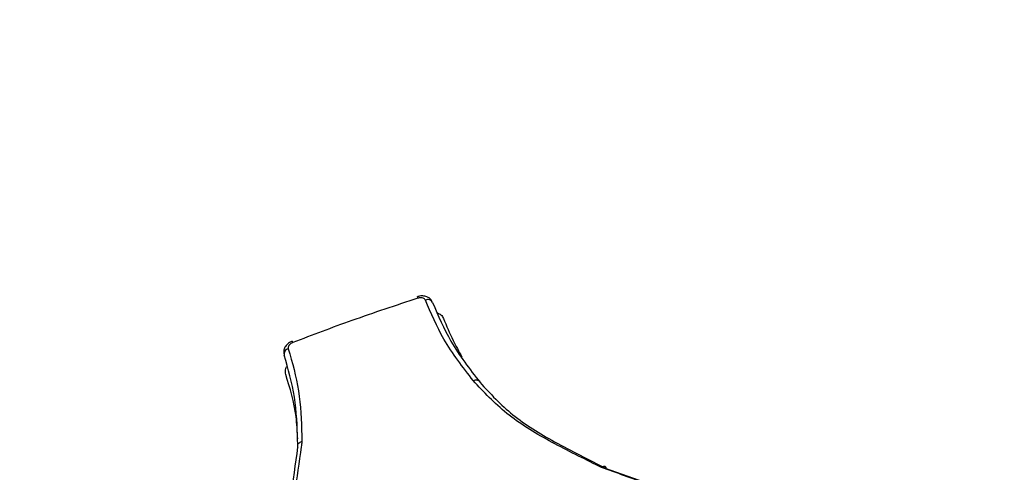
# Model space of a CAD drawing. Units: millimetres. Extents: x -2347 to 2753, y -2386 to 2714.
# Drawn here: x -129 to -113, y 1082 to 1089 of the extents above; entities that cross this region are included whole.
import ezdxf

# ---------------------------------------------------------------- set-up
doc = ezdxf.new("R2010")
doc.units = ezdxf.units.MM

# ---------------------------------------------------------------- blocks, each defined once
blk = doc.blocks.new('1')
at = {"color": 7, "linetype": 'Continuous', "lineweight": 25}
blk.add_circle((203.014, 163.742), 2550, dxfattribs=at)
for centre, radius, start, end in [((-122.96, 1084.593), 0.129, 16.0426, 27.6347), ((-122.681, 1084.523), 0.0846, 25.4124, 117.0693), ((-124.716, 1083.97), 0.128, 191.4106, 203.0952), ((-124.888, 1083.739), 0.0846, 102.0319, 193.6863)]:
    blk.add_arc(centre, radius, start, end, dxfattribs=at)
for points, knots in [([(-122.837, 1084.629), (-123.19, 1084.512), (-123.861, 1084.291), (-124.521, 1084.039), (-124.834, 1083.92)], [0, 0, 0, 0, 0.526018, 1, 1, 1, 1]), ([(-122.609, 1084.565), (-122.61, 1084.57), (-122.617, 1084.593), (-122.648, 1084.625), (-122.697, 1084.655), (-122.759, 1084.667), (-122.813, 1084.666), (-122.84, 1084.653), (-122.846, 1084.651)], [0, 0, 0, 0, 0.059595, 0.262048, 0.464294, 0.68746, 0.938706, 1, 1, 1, 1]), ([(-122.719, 1084.598), (-122.723, 1084.605), (-122.731, 1084.618), (-122.755, 1084.631), (-122.785, 1084.637), (-122.814, 1084.635), (-122.831, 1084.63), (-122.837, 1084.629)], [0, 0, 0, 0, 0.219181, 0.438564, 0.65823, 0.878143, 1, 1, 1, 1]), ([(-121.955, 1083.313), (-122.122, 1083.529), (-122.435, 1083.934), (-122.629, 1084.387), (-122.719, 1084.598)], [0, 0, 0, 0, 0.533708, 1, 1, 1, 1]), ([(-122.604, 1084.559), (-122.515, 1084.35), (-122.323, 1083.9), (-122.013, 1083.498), (-121.847, 1083.283)], [0, 0, 0, 0, 0.465946, 1, 1, 1, 1]), ([(-122.525, 1084.393), (-122.506, 1084.384), (-122.461, 1084.363), (-122.441, 1084.326), (-122.43, 1084.306)], [0, 0, 0, 0, 0.439645, 1, 1, 1, 1]), ([(-122.43, 1084.306), (-122.382, 1084.188), (-122.297, 1083.979), (-122.184, 1083.78), (-122.136, 1083.693)], [0, 0, 0, 0, 0.564532, 1, 1, 1, 1]), ([(-124.841, 1083.943), (-124.849, 1083.94), (-124.883, 1083.928), (-124.93, 1083.89), (-124.968, 1083.834), (-124.983, 1083.775), (-124.974, 1083.741), (-124.971, 1083.725)], [0, 0, 0, 0, 0.092903, 0.366574, 0.611585, 0.829373, 1, 1, 1, 1]), ([(-124.834, 1083.92), (-124.844, 1083.915), (-124.864, 1083.905), (-124.889, 1083.883), (-124.904, 1083.859), (-124.909, 1083.837), (-124.906, 1083.826), (-124.905, 1083.822)], [0, 0, 0, 0, 0.219994, 0.439816, 0.659355, 0.87863, 1, 1, 1, 1]), ([(-124.753, 1082.251), (-124.753, 1082.251), (-124.754, 1082.284), (-124.762, 1082.553), (-124.781, 1083.06), (-124.907, 1083.499), (-124.97, 1083.719)], [0, 0, 0, 0, 0.000028, 0.064041, 0.532411, 1, 1, 1, 1]), ([(-124.905, 1083.822), (-124.842, 1083.6), (-124.715, 1083.156), (-124.696, 1082.645), (-124.689, 1082.372), (-124.688, 1082.338)], [0, 0, 0, 0, 0.466672, 0.933835, 1, 1, 1, 1]), ([(-124.946, 1083.412), (-124.948, 1083.425), (-124.955, 1083.46), (-124.95, 1083.505), (-124.93, 1083.535), (-124.927, 1083.54)], [0, 0, 0, 0, 0.311322, 0.870727, 1, 1, 1, 1]), ([(-124.755, 1082.385), (-124.761, 1082.504), (-124.778, 1082.861), (-124.879, 1083.192), (-124.946, 1083.412)], [0, 0, 0, 0, 0.332692, 1, 1, 1, 1]), ([(-119.909, 1081.927), (-119.937, 1081.941), (-120.22, 1082.081), (-120.755, 1082.346), (-121.452, 1082.771), (-121.787, 1083.132), (-121.955, 1083.313)], [0, 0, 0, 0, 0.035081, 0.355873, 0.677476, 1, 1, 1, 1]), ([(-121.847, 1083.283), (-121.847, 1083.283), (-121.685, 1083.105), (-121.353, 1082.75), (-120.644, 1082.314), (-120.115, 1082.053), (-119.836, 1081.913), (-119.836, 1081.913)], [0, 0, 0, 0, 0.000019, 0.321333, 0.64287, 0.999981, 1, 1, 1, 1]), ([(-140.221, 1083.057), (-138.67, 1080.328), (-135.566, 1074.869), (-131.807, 1067.795), (-129.329, 1062.469), (-127.994, 1059.161), (-127.164, 1056.773), (-126.494, 1054.519), (-126.14, 1053.091), (-125.961, 1052.372)], [0, 0, 0, 0, 0.296991, 0.594152, 0.745878, 0.822409, 0.898858, 0.949051, 1, 1, 1, 1]), ([(-124.688, 1082.338), (-124.692, 1082.311), (-124.728, 1082.038), (-124.8, 1081.515), (-124.997, 1080.752), (-125.266, 1080.235), (-125.401, 1079.978)], [0, 0, 0, 0, 0.034908, 0.356085, 0.678343, 1, 1, 1, 1]), ([(-124.688, 1082.338), (-124.69, 1082.338), (-124.697, 1082.336), (-124.714, 1082.331), (-124.736, 1082.318), (-124.753, 1082.298), (-124.76, 1082.275), (-124.755, 1082.259), (-124.753, 1082.251)], [0, 0, 0, 0, 0.036988, 0.144624, 0.358822, 0.572659, 0.786327, 1, 1, 1, 1]), ([(-125.449, 1079.92), (-125.449, 1079.92), (-125.316, 1080.175), (-125.054, 1080.684), (-124.855, 1081.466), (-124.788, 1081.981), (-124.753, 1082.251)], [0, 0, 0, 0, 0.000019, 0.32138, 0.642906, 1, 1, 1, 1]), ([(-119.909, 1081.927), (-119.908, 1081.928), (-119.904, 1081.932), (-119.892, 1081.942), (-119.875, 1081.949), (-119.856, 1081.948), (-119.842, 1081.936), (-119.838, 1081.921), (-119.836, 1081.913)], [0, 0, 0, 0, 0.035278, 0.144137, 0.358535, 0.572493, 0.786243, 1, 1, 1, 1]), ([(-114.662, 1080.473), (-114.989, 1080.543), (-115.946, 1080.747), (-117.501, 1081.098), (-118.885, 1081.559), (-119.666, 1081.84), (-119.909, 1081.927)], [0, 0, 0, 0, 0.174677, 0.511434, 0.847974, 1, 1, 1, 1]), ([(-119.836, 1081.913), (-119.596, 1081.826), (-118.823, 1081.545), (-117.456, 1081.085), (-115.917, 1080.733), (-114.97, 1080.529), (-114.645, 1080.459)], [0, 0, 0, 0, 0.15178, 0.488434, 0.824782, 1, 1, 1, 1])]:
    blk.add_open_spline(points, degree=3, knots=knots, dxfattribs=at)
blk.add_open_spline([(-121.955, 1083.313), (-121.943, 1083.317), (-121.919, 1083.326), (-121.885, 1083.324), (-121.858, 1083.31), (-121.851, 1083.292), (-121.847, 1083.283)], degree=3, dxfattribs=at)

msp = doc.modelspace()

# ---------------------------------------------------------------- block references
msp.add_blockref('1', (0, 0))

doc.saveas('drawing.dxf')
